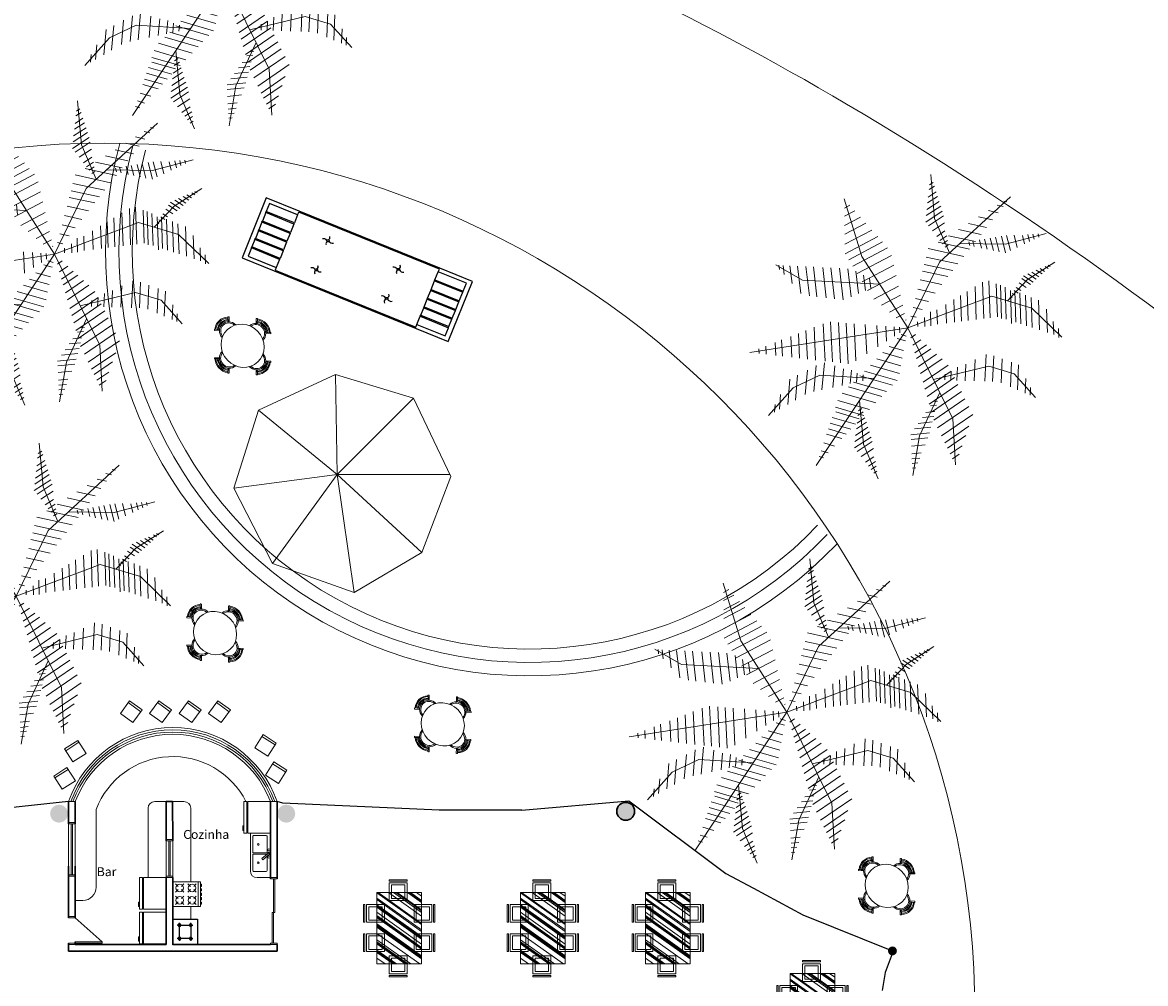
# Model space of a CAD drawing. Units: millimetres. Extents: x 12054 to 12911, y 1660 to 2252.
# Drawn here: x 12657 to 12682, y 1801 to 1823 of the extents above; entities that cross this region are included whole.
import ezdxf

# ---------------------------------------------------------------- set-up
doc = ezdxf.new("R2010")
doc.units = ezdxf.units.MM
doc.header["$LTSCALE"] = 0.25
doc.linetypes.add('DASHEDX2', pattern=[38.1, 25.4, -12.7])
for name, color, linetype in [('01', 232, 'Continuous'), ('02', 52, 'Continuous'), ('AUXÍLIO1', 2, 'Continuous')]:
    doc.layers.add(name, color=color, linetype=linetype)
for name, color, linetype, lineweight in [('aberturas', 44, 'Continuous', 13), ('cobertura', 212, 'Continuous', 25), ('decks', 24, 'Continuous', 18), ('mobiliario', 132, 'Continuous', 9), ('MOVEIS', 1, 'Continuous', 9), ('pardes', 172, 'Continuous', 30), ('textos', 5, 'Continuous', 13), ('VERDE', 106, 'Continuous', 9)]:
    doc.layers.add(name, color=color, linetype=linetype, lineweight=lineweight)

# ---------------------------------------------------------------- blocks, each defined once
blk = doc.blocks.new('GELBRAS')
at = {"layer": 'MOVEIS'}
for p, q in [((-0.619, -0.084), (-0.619, -0.584)), ((0.091, -0.084), (-0.619, -0.084)), ((0.091, -0.084), (0.091, -0.584)), ((-0.619, -0.584), (0.091, -0.584)), ((0.091, -0.604), (-0.619, -0.604)), ((-0.619, -0.604), (-0.619, -0.674)), ((-0.619, -0.674), (0.091, -0.674)), ((-0.599, -0.584), (-0.599, -0.604)), ((-0.559, -0.674), (-0.559, -0.694)), ((-0.559, -0.694), (-0.459, -0.694)), ((-0.459, -0.694), (-0.459, -0.674)), ((0.069, -0.584), (0.069, -0.604)), ((0.091, -0.674), (0.091, -0.604))]:
    blk.add_line(p, q, dxfattribs=at)
blk = doc.blocks.new('FOGÃO4')
at = {"layer": 'AUXÍLIO1', "ltscale": 0.015}
for p, q in [((-0.465, 0.4), (-0.515, 0.4)), ((-0.465, 0.4), (-0.465, 0.45)), ((-0.165, 0.4), (-0.165, 0.45)), ((-0.165, 0.4), (-0.115, 0.4)), ((-0.465, 0.15), (-0.515, 0.15)), ((-0.465, 0.15), (-0.465, 0.1)), ((-0.165, 0.15), (-0.115, 0.15)), ((-0.165, 0.15), (-0.165, 0.1))]:
    blk.add_line(p, q, dxfattribs=at)
at = {"layer": 'AUXÍLIO1'}
for points in [[(-0.6, 0), (-0.03, 0), (-0.03, 0.55), (-0.6, 0.55)], [(-0.465, 0.15), (-0.165, 0.15), (-0.165, 0.4), (-0.465, 0.4)]]:
    blk.add_lwpolyline(points, close=True, dxfattribs=at)
at = {"layer": 'AUXÍLIO1', "ltscale": 0.015}
for centre in [(-0.465, 0.4), (-0.165, 0.4), (-0.465, 0.15), (-0.165, 0.15)]:
    blk.add_circle(centre, 0.03, dxfattribs=at)
blk = doc.blocks.new('CUBCOZ')
at = {"layer": 'MOVEIS'}
for p, q in [((0, 0), (0.324, 0)), ((0.372, 0.056), (0.244, -0.095)), ((0.398, 0.037), (0.269, -0.116)), ((0.408, 0), (0.769, 0)), ((-0.016, -0.301), (-0.016, -0.016)), ((0.269, -0.116), (0.244, -0.095)), ((0.371, -0.307), (0.371, -0.01)), ((0.398, -0.307), (0.398, -0.01)), ((0.785, -0.016), (0.785, -0.301)), ((0.361, -0.317), (0, -0.317)), ((0.408, -0.317), (0.769, -0.317))]:
    blk.add_line(p, q, dxfattribs=at)
for centre, radius in [((0.303, 0.042), 0.0253), ((0.465, 0.042), 0.0253), ((0.178, -0.195), 0.0204), ((0.588, -0.195), 0.0204)]:
    blk.add_circle(centre, radius, dxfattribs=at)
for centre, radius, start, end in [((0.384, 0.045), 0.0254, 268.6074, 190.0718), ((0.384, 0.045), 0.0163, 319.5978, 137.5432), ((0.408, -0.01), 0.0101, 90, 180), ((0, -0.016), 0.0162, 90, 180), ((0.361, -0.01), 0.0101, 0, 64.202), ((0.769, -0.016), 0.0162, 0, 90), ((0, -0.301), 0.0162, 180, 270), ((0.361, -0.307), 0.0101, 270, 0), ((0.408, -0.307), 0.0101, 180, 270), ((0.769, -0.301), 0.0162, 270, 0)]:
    blk.add_arc(centre, radius, start, end, dxfattribs=at)
blk = doc.blocks.new('FOGAO4')
at = {"layer": 'MOVEIS'}
for p, q in [((0, 0), (0.551, 0)), ((0, 0), (0, -0.618)), ((0.551, 0), (0.551, -0.618)), ((0.046, -0.064), (0.101, -0.119)), ((0.046, -0.247), (0.101, -0.192)), ((0.229, -0.064), (0.174, -0.119)), ((0.229, -0.247), (0.174, -0.192)), ((0.321, -0.064), (0.376, -0.119)), ((0.321, -0.247), (0.376, -0.192)), ((0.505, -0.064), (0.45, -0.119)), ((0.505, -0.247), (0.45, -0.192)), ((0.046, -0.339), (0.101, -0.394)), ((0.046, -0.523), (0.101, -0.468)), ((0.229, -0.339), (0.174, -0.394)), ((0.229, -0.523), (0.174, -0.468)), ((0.321, -0.339), (0.376, -0.394)), ((0.321, -0.523), (0.376, -0.468)), ((0.505, -0.339), (0.45, -0.394)), ((0.505, -0.523), (0.45, -0.468)), ((0, -0.566), (0.551, -0.566)), ((0, -0.618), (0.551, -0.618)), ((0.047, -0.618), (0.047, -0.64)), ((0.047, -0.63), (0.097, -0.63)), ((0.047, -0.64), (0.097, -0.64)), ((0.097, -0.618), (0.097, -0.64)), ((0.147, -0.618), (0.147, -0.636)), ((0.147, -0.618), (0.147, -0.64)), ((0.147, -0.63), (0.197, -0.63)), ((0.147, -0.64), (0.197, -0.64)), ((0.197, -0.618), (0.197, -0.64)), ((0.247, -0.618), (0.247, -0.64)), ((0.247, -0.63), (0.297, -0.63)), ((0.247, -0.64), (0.297, -0.64)), ((0.297, -0.618), (0.297, -0.64)), ((0.347, -0.618), (0.347, -0.64)), ((0.347, -0.63), (0.397, -0.63)), ((0.347, -0.64), (0.397, -0.64)), ((0.397, -0.618), (0.397, -0.64)), ((0.447, -0.618), (0.447, -0.64)), ((0.447, -0.63), (0.497, -0.63)), ((0.447, -0.64), (0.497, -0.64)), ((0.497, -0.618), (0.497, -0.64))]:
    blk.add_line(p, q, dxfattribs=at)
for centre in [(0.138, -0.156), (0.413, -0.156), (0.413, -0.431)]:
    blk.add_circle(centre, 0.0849, dxfattribs=at)
blk.add_arc((0.138, -0.431), 0.0849, 139.2824, 136.2118, dxfattribs=at)
blk = doc.blocks.new('CADQUA')
for p, q in [((0, 0), (0.4, 0)), ((0, -0.03), (0.4, -0.03)), ((0, -0.468), (0, -0.068)), ((0, -0.068), (0.4, -0.068)), ((0.4, -0.068), (0.4, -0.468)), ((0.4, -0.468), (0, -0.468))]:
    blk.add_line(p, q)
for points in [[(0, 0), (0, -0.03)], [(0.4, 0), (0.4, -0.03)]]:
    blk.add_lwpolyline(points)
blk.add_lwpolyline([(0.05, -0.118), (0.35, -0.118), (0.35, -0.418), (0.05, -0.418)], close=True)
blk = doc.blocks.new('Jantar6lugaresP1')
for p, q in [((-0.762, -0.499), (-0.762, 0.501)), ((-0.762, 0.501), (0.838, 0.501)), ((-0.762, 0.496), (-0.052, -0.499)), ((-0.762, 0.476), (-0.067, -0.499)), ((-0.756, 0.501), (-0.043, -0.499)), ((-0.636, 0.501), (0.077, -0.499)), ((-0.603, 0.501), (0.111, -0.499)), ((-0.488, 0.501), (0.225, -0.499)), ((-0.469, 0.501), (0.245, -0.499)), ((-0.45, 0.501), (0.264, -0.499)), ((-0.43, 0.501), (0.283, -0.499)), ((-0.32, 0.501), (0.393, -0.499)), ((-0.244, 0.501), (0.47, -0.499)), ((-0.225, 0.501), (0.489, -0.499)), ((-0.205, 0.501), (0.508, -0.499)), ((-0.057, 0.501), (0.656, -0.499)), ((-0.038, 0.501), (0.675, -0.499)), ((-0.009, 0.501), (0.704, -0.499)), ((0.015, 0.501), (0.728, -0.499)), ((0.154, 0.501), (0.838, -0.459)), ((0.297, 0.501), (0.838, -0.257)), ((0.345, 0.501), (0.838, -0.19)), ((0.369, 0.501), (0.838, -0.157)), ((0.388, 0.501), (0.838, -0.13)), ((0.527, 0.501), (0.838, 0.065)), ((0.551, 0.501), (0.838, 0.098)), ((0.565, 0.501), (0.838, 0.118)), ((0.58, 0.501), (0.838, 0.139)), ((0.709, 0.501), (0.838, 0.32)), ((0.838, 0.501), (0.838, -0.499)), ((-0.762, 0.241), (-0.234, -0.499)), ((-0.762, 0.127), (-0.316, -0.499)), ((-0.762, 0.08), (-0.349, -0.499)), ((-0.762, 0.046), (-0.373, -0.499)), ((-0.762, -0.182), (-0.536, -0.499)), ((-0.762, -0.216), (-0.56, -0.499)), ((-0.762, -0.249), (-0.584, -0.499)), ((-0.762, -0.383), (-0.679, -0.499)), ((0.838, -0.499), (-0.762, -0.499))]:
    blk.add_line(p, q)
for p in [(-0.494, 0.801), (0.162, 0.801)]:
    blk.add_blockref('CADQUA', p)
at = {"rotation": 90}
blk.add_blockref('CADQUA', (-1.049, -0.176), dxfattribs=at)
at = {"xscale": -1}
for p, rotation in [((1.126, -0.176), 270), ((-0.494, -0.798), 180), ((0.162, -0.798), 180)]:
    blk.add_blockref('CADQUA', p, dxfattribs=dict(at, rotation=rotation))
blk = doc.blocks.new('arb3')
for p, q in [((0.0384, 0.3531), (0.1233, 0.5872)), ((-0.1782, 0.4385), (-0.2165, 0.5596)), ((-0.2081, 0.5503), (-0.2165, 0.5354)), ((-0.1973, 0.5384), (-0.2157, 0.5058)), ((0.0837, 0.5301), (0.1246, 0.5196)), ((0.1021, 0.5566), (0.124, 0.5509)), ((-0.1794, 0.5187), (-0.2149, 0.4557)), ((-0.1595, 0.4968), (-0.2141, 0.3999)), ((0.0629, 0.5001), (0.1253, 0.4841)), ((-0.1377, 0.4728), (-0.1961, 0.369)), ((-0.1183, 0.4514), (-0.1777, 0.346)), ((0.0432, 0.4719), (0.1259, 0.4506)), ((0.0235, 0.2162), (-0.1782, 0.4385)), ((-0.0938, 0.4245), (-0.1544, 0.317)), ((-0.0008, 0.4076), (0.1274, 0.3747)), ((0.0203, 0.4389), (0.1267, 0.4116)), ((0.4153, 0.4304), (0.325, 0.2787)), ((-0.0722, 0.4007), (-0.1338, 0.2913)), ((-0.0498, 0.376), (-0.1125, 0.2647)), ((-0.0046, 0.3787), (0.1279, 0.3447)), ((0.3904, 0.3599), (0.3565, 0.3645)), ((0.3988, 0.3835), (0.3762, 0.3866)), ((0.4039, 0.3982), (0.3885, 0.4004)), ((0, 0), (-0.4885, 0.3483)), ((-0.4564, 0.3355), (-0.4662, 0.3204)), ((-0.4313, 0.3255), (-0.4487, 0.2986)), ((-0.0281, 0.3522), (-0.084, 0.253)), ((-0.0112, 0.3229), (-0.056, 0.2434)), ((-0.0089, 0.3465), (0.1286, 0.3112)), ((0, 0), (0.0384, 0.3531)), ((0.3768, 0.3211), (0.3242, 0.3283)), ((0.3841, 0.3419), (0.3415, 0.3477)), ((-0.3973, 0.312), (-0.4251, 0.2691)), ((-0.3734, 0.3025), (-0.4085, 0.2483)), ((-0.3405, 0.2893), (-0.3856, 0.2197)), ((0, 0.2886), (-0.0304, 0.2347)), ((-0.0135, 0.3113), (0.1216, 0.2766)), ((0.3627, 0.2812), (0.2924, 0.2909)), ((0.3702, 0.3023), (0.3086, 0.3108)), ((-0.3124, 0.2782), (-0.3661, 0.1954)), ((-0.2848, 0.2671), (-0.3469, 0.1713)), ((-0.2555, 0.2555), (-0.3265, 0.1459)), ((-0.2222, 0.2422), (-0.3033, 0.117)), ((-0.0189, 0.2708), (0.105, 0.239)), ((0.0087, 0.2618), (-0.0105, 0.2279)), ((0.325, 0.2787), (0.2859, 0.1278)), ((0.3424, 0.2378), (0.2906, 0.2449)), ((0.3555, 0.2632), (0.2916, 0.2719)), ((-0.1981, 0.2278), (-0.2849, 0.0939)), ((-0.1774, 0.2041), (-0.2649, 0.069)), ((-0.0245, 0.2284), (0.0877, 0.1996)), ((0.3245, 0.2105), (0.2894, 0.2153)), ((-0.1578, 0.1816), (-0.2461, 0.0454)), ((-0.0265, 0.1839), (0.07, 0.1592)), ((0.2129, 0.1777), (0.2838, 0.0695)), ((0.2382, 0.1988), (0.3175, 0.0777)), ((0.2802, 0.1923), (0.3501, 0.0857)), ((0.3094, 0.1734), (0.2878, 0.1764)), ((0.3181, 0.1905), (0.2886, 0.1945)), ((0.3233, 0.1853), (0.3832, 0.0938)), ((0.3649, 0.1784), (0.4152, 0.1016)), ((0.4058, 0.1717), (0.4466, 0.1093)), ((0.4487, 0.1647), (0.4797, 0.1174)), ((-0.502, 0.1293), (-0.5392, 0.0857)), ((-0.4412, 0.1538), (-0.5055, 0.0785)), ((-0.4114, 0.146), (-0.4745, 0.0719)), ((-0.3725, 0.1357), (-0.4342, 0.0634)), ((-0.3376, 0.1265), (-0.4036, 0.0492)), ((-0.1377, 0.1585), (-0.218, 0.0346)), ((-0.109, 0.1254), (-0.1725, 0.0274)), ((-0.0208, 0.144), (0.0548, 0.1246)), ((0, 0), (0.238, 0.1254)), ((0.1705, 0.1423), (0.2273, 0.0556)), ((0.1907, 0.1591), (0.2541, 0.0622)), ((0.238, 0.1254), (0.5828, 0.1426)), ((0.3004, 0.156), (0.2871, 0.1578)), ((0.3363, 0.1303), (0.4598, 0.0042)), ((0.4907, 0.1578), (0.512, 0.1253)), ((0.5271, 0.1518), (0.54, 0.1321)), ((0.5539, 0.1474), (0.5606, 0.1372)), ((-0.4518, 0.1179), (-0.5829, 0.095)), ((-0.5398, 0.1132), (-0.5596, 0.0901)), ((-0.3499, 0.0857), (-0.4518, 0.1179)), ((-0.3089, 0.1138), (-0.3778, 0.0331)), ((-0.2092, -0.0718), (-0.3499, 0.0857)), ((-0.0799, 0.0919), (-0.1264, 0.0201)), ((-0.0144, 0.0995), (0.0378, 0.0861)), ((0.1157, 0.0966), (0.1542, 0.0377)), ((0.144, 0.1202), (0.1919, 0.047)), ((0.3645, 0.1112), (0.3585, 0.0968)), ((0.3774, 0.1024), (0.3686, 0.0813)), ((0.3981, 0.0883), (0.3849, 0.0567)), ((-0.2882, 0.0753), (-0.3428, 0.0114)), ((-0.2706, 0.0425), (-0.3129, -0.0072)), ((-0.0563, 0.0648), (-0.0891, 0.0141)), ((-0.0351, 0.0404), (-0.0556, 0.0088)), ((-0.009, 0.0627), (0.0239, 0.0543)), ((0.0612, 0.0511), (0.0816, 0.02)), ((0.0879, 0.0733), (0.1171, 0.0287)), ((0.4139, 0.0775), (0.3973, 0.0379)), ((0.4321, 0.0651), (0.4117, 0.0161)), ((0.4485, 0.0539), (0.4246, -0.0035)), ((0.467, 0.0413), (0.4397, -0.0242)), ((0, 0), (-0.5675, -0.1948)), ((-0.2525, 0.0159), (-0.2864, -0.0238)), ((0, 0), (-0.087, -0.4153)), ((-0.0215, 0.0247), (-0.034, 0.0054)), ((0, 0), (0.3024, -0.126)), ((0.0113, 0.0307), (0.0133, 0.0302)), ((0.0347, 0.0289), (0.0462, 0.0113)), ((0.4826, 0.0297), (0.4578, -0.0298)), ((0.4598, 0.0042), (0.5956, -0.0722)), ((0.5038, 0.0105), (0.4837, -0.0378)), ((-0.33, -0.0329), (-0.2607, -0.155)), ((-0.2987, -0.0298), (-0.2299, -0.151)), ((-0.274, -0.0273), (-0.2056, -0.1479)), ((-0.243, -0.0089), (-0.2663, -0.0363)), ((-0.2311, -0.031), (-0.2462, -0.0488)), ((-0.2425, -0.0242), (-0.1746, -0.1439)), ((-0.2185, -0.0218), (-0.151, -0.1408)), ((-0.1884, -0.0188), (-0.1285, -0.1244)), ((-0.157, -0.0157), (-0.107, -0.1037)), ((-0.1258, -0.0126), (-0.0858, -0.0831)), ((-0.0944, -0.0094), (-0.0643, -0.0623)), ((-0.0543, -0.0054), (-0.037, -0.0359)), ((-0.0343, -0.0034), (-0.0234, -0.0226)), ((0.0402, -0.0072), (0.0297, -0.0229)), ((0.0692, -0.0126), (0.0493, -0.0424)), ((0.0984, -0.0097), (0.067, -0.0566)), ((0.1203, -0.0216), (0.0889, -0.0686)), ((0.157, -0.0283), (0.1161, -0.0895)), ((0.1903, -0.0342), (0.1407, -0.1084)), ((0.2181, -0.0392), (0.1613, -0.1243)), ((0.5256, -0.0137), (0.5119, -0.0465)), ((0.5433, -0.025), (0.5318, -0.0526)), ((0.5575, -0.0379), (0.5492, -0.0579)), ((-0.3915, -0.0754), (-0.3432, -0.1606)), ((-0.3811, -0.0601), (-0.3227, -0.1631)), ((-0.359, -0.044), (-0.2935, -0.1593)), ((-0.0272, -0.07), (0.0082, -0.0741)), ((-0.0157, -0.0403), (0.0047, -0.0427)), ((0.2454, -0.0441), (0.1815, -0.1399)), ((0.2786, -0.0501), (0.206, -0.1588)), ((0.3095, -0.0557), (0.2288, -0.1764)), ((0.3292, -0.0689), (0.2477, -0.1909)), ((0.5721, -0.051), (0.567, -0.0634)), ((-0.4507, -0.1104), (-0.4141, -0.1749)), ((-0.432, -0.0968), (-0.3895, -0.1717)), ((-0.4134, -0.0834), (-0.3651, -0.1685)), ((-0.2999, -0.1029), (-0.3902, -0.2546)), ((-0.0385, -0.0992), (0.0117, -0.1051)), ((0.3428, -0.0982), (0.2696, -0.2078)), ((0.3508, -0.1141), (0.2776, -0.2237)), ((-0.4956, -0.1428), (-0.473, -0.1825)), ((-0.4677, -0.1226), (-0.4364, -0.1778)), ((-0.3164, -0.1498), (-0.339, -0.1467)), ((-0.3112, -0.1351), (-0.3267, -0.1329)), ((-0.0596, -0.1535), (0.0181, -0.1626)), ((-0.0477, -0.1228), (0.0145, -0.1301)), ((0.3592, -0.1334), (0.2888, -0.2388)), ((0.3667, -0.1579), (0.2935, -0.2675)), ((0.3024, -0.126), (0.3841, -0.2732)), ((0.4159, -0.1907), (0.4075, -0.1569)), ((0.4349, -0.1925), (0.4245, -0.1509)), ((0.4478, -0.1925), (0.4363, -0.1466)), ((0.4627, -0.1919), (0.4526, -0.1517)), ((0.4759, -0.1913), (0.4673, -0.157)), ((-0.5389, -0.1741), (-0.53, -0.1899)), ((-0.5208, -0.161), (-0.5062, -0.1868)), ((-0.3311, -0.1914), (-0.3737, -0.1856)), ((-0.3247, -0.1734), (-0.3587, -0.1688)), ((-0.0709, -0.1824), (0.0215, -0.1933)), ((0.3769, -0.1715), (0.3079, -0.2749)), ((0.3862, -0.1915), (0.3178, -0.2938)), ((0.4369, -0.1698), (0.334, -0.183)), ((0.355, -0.185), (0.3528, -0.1763)), ((0.368, -0.1862), (0.3645, -0.1722)), ((0.3807, -0.1874), (0.3759, -0.1681)), ((0.3947, -0.1864), (0.3889, -0.1635)), ((0.5529, -0.188), (0.4369, -0.1698)), ((0.4906, -0.1907), (0.4836, -0.1629)), ((0.5032, -0.1901), (0.4977, -0.168)), ((0.5199, -0.1894), (0.5162, -0.1747)), ((0.5303, -0.189), (0.5278, -0.1789)), ((-0.345, -0.231), (-0.4066, -0.2225)), ((-0.3384, -0.2122), (-0.391, -0.205)), ((-0.0842, -0.2167), (0.0243, -0.2294)), ((-0.0495, -0.2365), (0.1327, -0.3432)), ((0.3968, -0.2143), (0.3293, -0.3155)), ((0.4072, -0.2366), (0.3404, -0.3366)), ((-0.3902, -0.2546), (-0.4293, -0.4055)), ((-0.3597, -0.2701), (-0.4236, -0.2614)), ((-0.3524, -0.2521), (-0.4228, -0.2424)), ((-0.1061, -0.273), (0.0124, -0.2869)), ((-0.0947, -0.2438), (0.0186, -0.2571)), ((-0.0053, -0.2499), (-0.0196, -0.2682)), ((0.0188, -0.2572), (-0.0034, -0.2854)), ((0.045, -0.2616), (0.0128, -0.3026)), ((0.0746, -0.274), (0.0343, -0.3254)), ((0.4208, -0.2659), (0.3551, -0.3644)), ((0.3841, -0.2732), (0.3992, -0.4479)), ((-0.3906, -0.3228), (-0.4258, -0.318)), ((-0.3728, -0.2955), (-0.4246, -0.2884)), ((-0.0618, -0.295), (-0.2168, -0.3794)), ((-0.1181, -0.3039), (0.0059, -0.3185)), ((-0.0999, -0.3269), (-0.1177, -0.3127)), ((-0.0879, -0.3168), (-0.1001, -0.3071)), ((0.1103, -0.2848), (0.0585, -0.351)), ((0.1522, -0.2975), (0.0867, -0.3809)), ((0.4219, -0.316), (0.3703, -0.3933)), ((-0.4058, -0.3599), (-0.4273, -0.3569)), ((-0.3971, -0.3428), (-0.4266, -0.3387)), ((-0.1831, -0.3964), (-0.2387, -0.3522)), ((-0.1659, -0.3821), (-0.2146, -0.3434)), ((-0.1507, -0.3693), (-0.1922, -0.3363)), ((-0.1337, -0.3552), (-0.1674, -0.3284)), ((-0.1191, -0.3429), (-0.1459, -0.3216)), ((-0.1304, -0.3355), (-0.0008, -0.3507)), ((0.1703, -0.3231), (0.1076, -0.4031)), ((0.1862, -0.3555), (0.1276, -0.4303)), ((0.1327, -0.3432), (0.1845, -0.4367)), ((-0.4148, -0.3773), (-0.4281, -0.3755)), ((-0.2168, -0.3794), (-0.3274, -0.4891)), ((-0.2228, -0.4234), (-0.2637, -0.3909)), ((-0.1985, -0.4082), (-0.249, -0.3681)), ((-0.1417, -0.3674), (-0.0075, -0.3831)), ((0.204, -0.3915), (0.144, -0.4681)), ((0.412, -0.3737), (0.3829, -0.4172)), ((-0.2678, -0.4517), (-0.2911, -0.4331)), ((-0.252, -0.4378), (-0.2798, -0.4157)), ((-0.087, -0.4153), (-0.1861, -0.5704)), ((-0.1574, -0.439), (-0.0224, -0.4549)), ((-0.1494, -0.4027), (-0.0149, -0.4185)), ((0.2176, -0.4192), (0.1566, -0.4971)), ((0.1845, -0.4367), (0.1881, -0.5698)), ((0.41, -0.4105), (0.39, -0.4403)), ((-0.3006, -0.4723), (-0.3111, -0.464)), ((-0.284, -0.4619), (-0.301, -0.4483)), ((-0.1643, -0.4705), (-0.0603, -0.4827)), ((-0.1752, -0.5206), (-0.1234, -0.5267)), ((-0.1694, -0.4941), (-0.09, -0.5035)), ((0.2056, -0.4836), (0.1703, -0.5287)), ((-0.18, -0.5425), (-0.151, -0.5459)), ((0.1974, -0.5239), (0.1786, -0.5479))]:
    blk.add_line(p, q)
blk = doc.blocks.new('Recamier')
at = {"layer": '01'}
for p, q in [((0.6, -0.01), (-0.6, -0.01)), ((-0.6, -0.04), (-0.6, -0.01)), ((0.6, -0.04), (0.6, -0.01)), ((-0.84, -0.139), (-0.84, -0.128)), ((-0.6, -0.139), (-0.6, -0.128)), ((0.6, -0.139), (0.6, -0.128)), ((0.84, -0.139), (0.84, -0.128)), ((-0.84, -0.243), (-0.84, -0.232)), ((-0.6, -0.243), (-0.6, -0.232)), ((0.6, -0.243), (0.6, -0.232)), ((0.84, -0.243), (0.84, -0.232)), ((-0.84, -0.336), (-0.84, -0.325)), ((-0.6, -0.336), (-0.6, -0.325)), ((0.6, -0.336), (0.6, -0.325)), ((0.84, -0.336), (0.84, -0.325)), ((-0.84, -0.429), (-0.84, -0.418)), ((-0.6, -0.429), (-0.6, -0.418)), ((0.6, -0.429), (0.6, -0.418)), ((0.84, -0.429), (0.84, -0.418)), ((-0.84, -0.522), (-0.84, -0.511)), ((-0.6, -0.522), (-0.6, -0.511)), ((0.6, -0.522), (0.6, -0.511)), ((0.84, -0.522), (0.84, -0.511)), ((-0.6, -0.61), (-0.6, -0.64)), ((0.6, -0.64), (0.6, -0.61)), ((-0.6, -0.64), (0.6, -0.64))]:
    blk.add_line(p, q, dxfattribs=at)
for centre in [(-0.3, -0.1675), (0.3, -0.1675), (-0.3, -0.4825), (0.3, -0.4825)]:
    blk.add_circle(centre, 0.01, dxfattribs=at)
for centre, radius, start, end in [((-0.3273, -0.1874), 0.0264, 48.88886, 139.3667), ((-0.2857, -0.1945), 0.0222, 129.9531, 219.24135), ((-0.33, -0.1393), 0.0351, 328.78395, 33.06106), ((-0.2716, -0.151), 0.0247, 221.88838, 314.82719), ((0.2722, -0.1933), 0.0313, 55.38007, 127.83019), ((0.3123, -0.1942), 0.0207, 126.41487, 233.96627), ((0.2873, -0.1404), 0.0213, 306.47741, 55.36143), ((0.3307, -0.1565), 0.0235, 208.04135, 316.79076), ((-0.3194, -0.4547), 0.0255, 317.75974, 44.42381), ((0.2876, -0.4514), 0.0244, 300.48534, 43.30821), ((-0.3277, -0.5026), 0.0268, 48.64902, 136.55668), ((-0.2901, -0.5074), 0.0179, 123.44834, 239.82028), ((-0.2749, -0.4668), 0.0218, 226.20029, 321.99882), ((0.2712, -0.4948), 0.0225, 33.28141, 144.31224), ((0.3154, -0.5132), 0.0258, 126.64719, 230.65245), ((0.3316, -0.4714), 0.0243, 207.3472, 317.55571)]:
    blk.add_arc(centre, radius, start, end, dxfattribs=at)
at = {"layer": '02'}
for p, q in [((-0.6, -0.04), (-0.6, -0.128)), ((0.6, -0.128), (0.6, -0.04)), ((-0.6, -0.128), (-0.84, -0.128)), ((-0.6, -0.139), (-0.84, -0.139)), ((-0.6, -0.139), (-0.6, -0.232)), ((0.6, -0.128), (0.84, -0.128)), ((0.6, -0.139), (0.84, -0.139)), ((0.6, -0.232), (0.6, -0.139)), ((-0.6, -0.232), (-0.84, -0.232)), ((-0.6, -0.243), (-0.84, -0.243)), ((-0.6, -0.243), (-0.6, -0.325)), ((0.6, -0.232), (0.84, -0.232)), ((0.6, -0.243), (0.84, -0.243)), ((0.6, -0.325), (0.6, -0.243)), ((-0.6, -0.325), (-0.84, -0.325)), ((-0.6, -0.336), (-0.84, -0.336)), ((-0.6, -0.336), (-0.6, -0.418)), ((0.6, -0.325), (0.84, -0.325)), ((0.6, -0.336), (0.84, -0.336)), ((0.6, -0.418), (0.6, -0.336)), ((-0.6, -0.418), (-0.84, -0.418)), ((-0.6, -0.429), (-0.84, -0.429)), ((-0.6, -0.429), (-0.6, -0.511)), ((0.6, -0.418), (0.84, -0.418)), ((0.6, -0.429), (0.84, -0.429)), ((0.6, -0.511), (0.6, -0.429)), ((-0.6, -0.511), (-0.84, -0.511)), ((-0.6, -0.522), (-0.84, -0.522)), ((-0.6, -0.522), (-0.6, -0.61)), ((0.6, -0.511), (0.84, -0.511)), ((0.6, -0.61), (0.6, -0.522)), ((0.6, -0.522), (0.84, -0.522))]:
    blk.add_line(p, q, dxfattribs=at)
blk.add_lwpolyline([(0.88, -0.65), (0.88, 0), (0.6, 0), (-0.6, 0), (-0.88, 0), (-0.88, -0.65)], close=True, dxfattribs=at)
for points in [[(-0.6, -0.04), (-0.84, -0.04), (-0.84, -0.128)], [(0.84, -0.128), (0.84, -0.04), (0.6, -0.04)], [(-0.84, -0.139), (-0.84, -0.232)], [(0.84, -0.232), (0.84, -0.139)], [(-0.84, -0.243), (-0.84, -0.325)], [(0.84, -0.325), (0.84, -0.243)], [(-0.84, -0.336), (-0.84, -0.418)], [(0.84, -0.418), (0.84, -0.336)], [(-0.84, -0.429), (-0.84, -0.511)], [(0.84, -0.511), (0.84, -0.429)], [(-0.84, -0.522), (-0.84, -0.61), (-0.6, -0.61)], [(0.6, -0.61), (0.84, -0.61), (0.84, -0.522)]]:
    blk.add_lwpolyline(points, dxfattribs=at)
blk = doc.blocks.new('MESA8')
for p, q in [((-0.142, 0.542), (-0.217, 0.616)), ((-0.129, 0.554), (-0.197, 0.634)), ((0.128, 0.554), (0.195, 0.634)), ((0.141, 0.542), (0.215, 0.616)), ((-0.554, 0.128), (-0.634, 0.195)), ((-0.542, 0.141), (-0.616, 0.215)), ((0.542, 0.142), (0.616, 0.217)), ((0.554, 0.129), (0.634, 0.197)), ((-0.554, -0.129), (-0.634, -0.197)), ((-0.542, -0.142), (-0.616, -0.217)), ((0.542, -0.141), (0.616, -0.215)), ((0.554, -0.128), (0.634, -0.195)), ((-0.141, -0.542), (-0.215, -0.616)), ((-0.128, -0.554), (-0.195, -0.634)), ((0.129, -0.554), (0.197, -0.634)), ((0.142, -0.542), (0.217, -0.616))]:
    blk.add_line(p, q)
blk.add_circle((0, 0), 0.45)
for centre, radius, start, end in [((-0.001, 0.401), 0.295, 50, 130), ((-0.001, 0.401), 0.305, 130, 135), ((-0.001, 0.401), 0.2, 0.8533, 179.4012), ((-0.001, 0.401), 0.275, 50, 130), ((-0.001, 0.401), 0.175, 4.7933, 175.4612), ((-0.001, 0.401), 0.245, 50, 130), ((-0.001, 0.401), 0.225, 50, 130), ((-0.001, 0.401), 0.305, 45, 50), ((-0.401, -0.001), 0.295, 140, 220), ((-0.401, -0.001), 0.275, 140, 220), ((-0.401, -0.001), 0.245, 140, 220), ((-0.401, -0.001), 0.305, 135, 140), ((-0.401, -0.001), 0.225, 140, 220), ((-0.401, -0.001), 0.2, 90.8533, 269.4012), ((-0.401, -0.001), 0.175, 94.7933, 265.4612), ((0.401, 0.001), 0.2, 270.8533, 89.4012), ((0.401, 0.001), 0.175, 274.7933, 85.4612), ((0.401, 0.001), 0.225, 320, 40), ((0.401, 0.001), 0.245, 320, 40), ((0.401, 0.001), 0.275, 320, 40), ((0.401, 0.001), 0.305, 40, 45), ((0.401, 0.001), 0.295, 320, 40), ((-0.401, -0.001), 0.305, 220, 225), ((0.401, 0.001), 0.305, 315, 320), ((0.001, -0.401), 0.2, 180.8533, 359.4012), ((0.001, -0.401), 0.175, 184.7933, 355.4612), ((0.001, -0.401), 0.305, 225, 230), ((0.001, -0.401), 0.295, 230, 310), ((0.001, -0.401), 0.275, 230, 310), ((0.001, -0.401), 0.245, 230, 310), ((0.001, -0.401), 0.225, 230, 310), ((0.001, -0.401), 0.305, 310, 315)]:
    blk.add_arc(centre, radius, start, end)

msp = doc.modelspace()

# ---------------------------------------------------------------- hatches: boundary and pattern name
at = {"layer": 'pardes', "ltscale": 10}
h = msp.add_hatch(color=256, dxfattribs=at)
edge = h.paths.add_edge_path()
edge.add_arc((12670.478, 1805.282), 0.2, 0, 360)
h = msp.add_hatch(color=256, dxfattribs=at)
edge = h.paths.add_edge_path()
edge.add_arc((12657.787, 1805.229), 0.2, 0, 360, ccw=False)
h = msp.add_hatch(color=256, dxfattribs=at)
edge = h.paths.add_edge_path()
edge.add_arc((12662.876, 1805.229), 0.2, 0, 360, ccw=False)
h = msp.add_hatch(color=256, dxfattribs=at)
edge = h.paths.add_edge_path()
edge.add_arc((12676.452, 1802.154), 0.1, 0, 360, ccw=False)

# ---------------------------------------------------------------- linework, layer by layer
at = {"layer": 'aberturas'}
for p, q in [((12658.001, 1805.5), (12658.151, 1805.5)), ((12662.669, 1805.501), (12662.52, 1805.501)), ((12658.619, 1805.323), (12658.619, 1803.585)), ((12662.519, 1805.222), (12662.519, 1805.192)), ((12662.669, 1805.192), (12662.669, 1805.222)), ((12658.151, 1805.028), (12658.001, 1805.028)), ((12658.001, 1804.998), (12658.151, 1804.998)), ((12658.001, 1804.998), (12658.001, 1803.858)), ((12658.06, 1804.998), (12658.06, 1803.858)), ((12658.09, 1804.998), (12658.09, 1803.858)), ((12658.151, 1804.998), (12658.151, 1803.858)), ((12662.519, 1804.052), (12662.519, 1805.192)), ((12660.335, 1804.65), (12660.185, 1804.65)), ((12660.185, 1804.65), (12660.185, 1804.62)), ((12660.185, 1804.65), (12660.185, 1803.799)), ((12660.335, 1804.62), (12660.185, 1804.62)), ((12660.249, 1804.62), (12660.249, 1803.829)), ((12660.279, 1804.62), (12660.279, 1803.829)), ((12660.335, 1804.62), (12660.335, 1804.65)), ((12660.335, 1804.62), (12660.335, 1803.829)), ((12662.519, 1804.052), (12662.519, 1804.022)), ((12658.151, 1803.858), (12658.001, 1803.858)), ((12658.001, 1803.828), (12658.151, 1803.828)), ((12660.335, 1803.829), (12660.185, 1803.829)), ((12660.335, 1803.799), (12660.185, 1803.799)), ((12660.335, 1803.799), (12660.335, 1803.829)), ((12662.669, 1803.796), (12662.519, 1803.796)), ((12662.519, 1803.796), (12662.519, 1803.766)), ((12662.669, 1803.766), (12662.519, 1803.766)), ((12662.587, 1803.766), (12662.587, 1803.016)), ((12662.617, 1803.016), (12662.617, 1803.766)), ((12662.669, 1803.766), (12662.669, 1803.796)), ((12658.319, 1803.285), (12658.151, 1803.285)), ((12660.334, 1803.151), (12660.334, 1803.181)), ((12662.557, 1803.016), (12662.587, 1803.016)), ((12662.557, 1803.016), (12662.557, 1802.327)), ((12662.587, 1803.016), (12662.617, 1803.016)), ((12662.587, 1802.327), (12662.587, 1803.016)), ((12658.151, 1802.927), (12658.001, 1802.927)), ((12658.001, 1802.927), (12658.001, 1802.897)), ((12658.151, 1802.897), (12658.001, 1802.897)), ((12658.151, 1802.897), (12658.151, 1802.927)), ((12658.151, 1802.927), (12658.151, 1802.897)), ((12658.751, 1802.359), (12658.151, 1802.897)), ((12658.151, 1802.327), (12658.001, 1802.327)), ((12658.001, 1802.327), (12658.001, 1802.297)), ((12658.151, 1802.297), (12658.001, 1802.297)), ((12658.151, 1802.347), (12658.151, 1802.359)), ((12658.151, 1802.359), (12658.751, 1802.359)), ((12658.151, 1802.327), (12658.151, 1802.359)), ((12658.151, 1802.297), (12658.151, 1802.347)), ((12658.221, 1802.327), (12658.151, 1802.327)), ((12658.751, 1802.327), (12658.151, 1802.327)), ((12658.151, 1802.327), (12658.151, 1802.297)), ((12658.751, 1802.327), (12658.751, 1802.359)), ((12662.519, 1802.297), (12662.519, 1802.327)), ((12662.669, 1802.327), (12662.519, 1802.327)), ((12662.669, 1802.297), (12662.519, 1802.297)), ((12662.669, 1802.297), (12662.669, 1802.327))]:
    msp.add_line(p, q, dxfattribs=at)
for centre, radius, start, end in [((12660.335, 1804.686), 2.472, 19.2364, 160.7811), ((12660.335, 1804.686), 2.422, 19.6497, 160.3683), ((12660.335, 1804.672), 2.386, 20.3183, 159.7), ((12660.335, 1804.672), 2.336, 20.773, 159.2457), ((12660.335, 1804.672), 1.836, 26.8925, 159.2457), ((12658.319, 1803.585), 0.3, 270, 0)]:
    msp.add_arc(centre, radius, start, end, dxfattribs=at)
at = {"layer": 'cobertura', "linetype": 'DASHEDX2'}
for p, q in [((12658.001, 1805.5), (12656.199, 1805.309)), ((12662.796, 1805.466), (12662.669, 1805.501)), ((12668.152, 1805.304), (12670.545, 1805.516)), ((12670.545, 1805.516), (12672.723, 1803.89)), ((12666.302, 1805.304), (12662.796, 1805.466)), ((12668.152, 1805.304), (12666.302, 1805.304)), ((12672.723, 1803.89), (12673.337, 1803.56)), ((12673.337, 1803.56), (12674.446, 1802.962)), ((12674.446, 1802.962), (12676.467, 1802.145)), ((12676.467, 1802.145), (12676.287, 1801.67)), ((12676.287, 1801.67), (12676.223, 1801.27))]:
    msp.add_line(p, q, dxfattribs=at)
at = {"layer": 'decks'}
msp.add_circle((12658.794, 1800.746), 19.505, dxfattribs=at)
for radius in [9.495, 9.195, 8.895]:
    msp.add_arc((12668.323, 1817.813), radius, 165.1449, 316.5034, dxfattribs=at)
at = {"layer": 'mobiliario'}
for p, q in [((12663.98, 1815.069), (12662.252, 1814.266)), ((12665.726, 1814.54), (12663.98, 1815.069)), ((12664.017, 1812.831), (12663.98, 1815.069)), ((12664.017, 1812.831), (12665.726, 1814.54)), ((12666.562, 1812.786), (12665.726, 1814.54)), ((12662.252, 1814.266), (12661.702, 1812.522)), ((12664.017, 1812.831), (12662.252, 1814.266)), ((12664.017, 1812.831), (12661.702, 1812.522)), ((12664.017, 1812.831), (12662.565, 1810.832)), ((12664.393, 1810.182), (12664.017, 1812.831)), ((12664.017, 1812.831), (12665.913, 1811.081)), ((12664.017, 1812.831), (12666.54, 1812.831)), ((12665.913, 1811.081), (12666.562, 1812.786)), ((12661.702, 1812.522), (12662.565, 1810.832)), ((12664.393, 1810.182), (12665.913, 1811.081)), ((12662.565, 1810.832), (12664.393, 1810.182)), ((12659.619, 1807.513), (12659.336, 1807.719)), ((12659.551, 1807.716), (12659.551, 1807.716)), ((12660.275, 1807.513), (12659.992, 1807.719)), ((12660.939, 1807.513), (12660.655, 1807.719)), ((12661.595, 1807.513), (12661.312, 1807.719)), ((12658.231, 1806.828), (12657.936, 1806.64)), ((12662.329, 1806.958), (12662.624, 1806.77)), ((12657.777, 1806.229), (12657.777, 1806.229)), ((12662.569, 1806.348), (12662.864, 1806.16)), ((12662.696, 1806.229), (12662.696, 1806.229)), ((12657.99, 1806.218), (12657.695, 1806.029)), ((12662.071, 1804.079), (12662.071, 1804.793)), ((12662.071, 1803.946), (12662.071, 1804.079))]:
    msp.add_line(p, q, dxfattribs=at)
at = {"layer": 'mobiliario', "ltscale": 10}
for p, q in [((12659.931, 1805.5), (12660.185, 1805.5)), ((12660.585, 1805.5), (12660.331, 1805.5)), ((12659.781, 1803.798), (12659.781, 1805.35)), ((12660.735, 1803.701), (12660.735, 1805.35)), ((12662.669, 1804.022), (12662.669, 1805.222)), ((12662.519, 1803.796), (12662.221, 1803.796)), ((12660.735, 1802.867), (12660.735, 1803.151))]:
    msp.add_line(p, q, dxfattribs=at)
at = {"layer": 'mobiliario'}
for points in [[(12659.16, 1807.476), (12659.365, 1807.759), (12659.649, 1807.554), (12659.443, 1807.27)], [(12659.816, 1807.476), (12660.021, 1807.759), (12660.305, 1807.554), (12660.099, 1807.27)], [(12660.479, 1807.476), (12660.685, 1807.759), (12660.968, 1807.554), (12660.763, 1807.27)], [(12661.135, 1807.476), (12661.341, 1807.759), (12661.624, 1807.554), (12661.419, 1807.27)], [(12662.463, 1806.517), (12662.651, 1806.812), (12662.356, 1807.001), (12662.168, 1806.706)], [(12658.097, 1806.387), (12657.909, 1806.682), (12658.204, 1806.87), (12658.392, 1806.575)], [(12657.857, 1805.777), (12657.668, 1806.072), (12657.963, 1806.26), (12658.152, 1805.965)], [(12662.703, 1805.907), (12662.891, 1806.202), (12662.596, 1806.39), (12662.408, 1806.095)]]:
    msp.add_lwpolyline(points, close=True, dxfattribs=at)
at = {"layer": 'mobiliario', "ltscale": 10}
for centre, start, end in [((12659.931, 1805.35), 90, 180), ((12660.585, 1805.35), 0, 90)]:
    msp.add_arc(centre, 0.15, start, end, dxfattribs=at)
at = {"layer": 'mobiliario'}
msp.add_arc((12662.221, 1803.946), 0.15, 180, 270, dxfattribs=at)
at = {"layer": 'pardes', "ltscale": 10}
for p, q in [((12658.001, 1805.5), (12658.001, 1804.998)), ((12658.151, 1805.5), (12658.151, 1804.998)), ((12660.185, 1804.62), (12660.185, 1805.5)), ((12660.185, 1805.5), (12660.331, 1805.5)), ((12660.331, 1805.5), (12660.332, 1804.62)), ((12662.519, 1803.766), (12662.519, 1805.501)), ((12662.669, 1803.766), (12662.669, 1805.501)), ((12658.001, 1804.052), (12658.001, 1802.897)), ((12658.151, 1804.052), (12658.151, 1802.897)), ((12660.185, 1802.297), (12660.185, 1803.799)), ((12660.335, 1803.799), (12660.335, 1802.292)), ((12660.185, 1802.297), (12660.185, 1803.151)), ((12658.001, 1802.327), (12658.001, 1802.147)), ((12658.151, 1802.359), (12658.151, 1802.297)), ((12658.151, 1802.297), (12660.185, 1802.297)), ((12660.335, 1802.297), (12662.519, 1802.297)), ((12662.669, 1802.147), (12662.669, 1802.297)), ((12658.001, 1802.147), (12662.669, 1802.147))]:
    msp.add_line(p, q, dxfattribs=at)
msp.add_circle((12670.478, 1805.282), 0.2, dxfattribs=at)
at = {"layer": 'VERDE'}
msp.add_open_spline([(12587.209, 1844.057), (12589.328, 1840.099), (12593.624, 1832.078), (12607.579, 1833.442), (12618.71, 1839.339), (12625.754, 1831.977), (12635.644, 1824.486), (12654.422, 1830.662), (12677.506, 1821.637), (12690.033, 1810.49), (12696.585, 1804.192)], degree=3, knots=[0, 0, 0, 0, 12.308588, 24.946075, 37.41656, 45.157673, 52.666932, 73.929999, 97.024015, 124.141762, 124.141762, 124.141762, 124.141762], dxfattribs=at)

# ---------------------------------------------------------------- block references
at = {"layer": 'mobiliario', "ltscale": 10, "xscale": 2.831926557648726, "yscale": 2.231128462401684, "zscale": 2.831926557648694, "rotation": 337.9544532467809}
msp.add_blockref('Recamier', (12664.739, 1818.09), dxfattribs=at)
at = {"layer": 'mobiliario', "xscale": 1.043227179328831, "yscale": -1.106539491378935, "zscale": 1.043227179328678, "rotation": 223.3382835713207}
for p in [(12661.898, 1815.712), (12661.281, 1809.275), (12666.381, 1807.231), (12676.324, 1803.611)]:
    msp.add_blockref('MESA8', p, dxfattribs=at)
at = {"layer": 'mobiliario', "xscale": -1}
for name, p, rotation in [('GELBRAS', (12662.596, 1805.412), 270), ('CUBCOZ', (12662.445, 1803.953), 270), ('GELBRAS', (12660.259, 1803.707), 270), ('GELBRAS', (12660.259, 1802.93), 270), ('FOGÃO4', (12660.885, 1802.267), 90)]:
    msp.add_blockref(name, p, dxfattribs=dict(at, rotation=rotation))
at = {"layer": 'mobiliario', "ltscale": 2, "xscale": -1, "rotation": 90}
for p in [(12665.407, 1802.701), (12668.623, 1802.701), (12671.421, 1802.701), (12674.661, 1800.887)]:
    msp.add_blockref('Jantar6lugaresP1', p, dxfattribs=at)
at = {"layer": 'mobiliario', "rotation": 90}
msp.add_blockref('FOGAO4', (12660.334, 1803.151), dxfattribs=at)
at = {"layer": 'VERDE', "xscale": -6.264495386231979, "yscale": -5.326844477793202, "zscale": 6.264495386232157, "rotation": 220.1208757494051}
for p in [(12661.484, 1823.955), (12657.688, 1817.767), (12676.797, 1816.117), (12656.83, 1810.102), (12674.088, 1807.506), (12686.168, 1804.229)]:
    msp.add_blockref('arb3', p, dxfattribs=at)

# ---------------------------------------------------------------- texts
at = {"layer": 'textos', "char_height": 0.2, "width": 2.14849, "attachment_point": 7}
for s, insert in [('{\\fVerdana|b0|i0|c0|p34;Cozinha}', (12660.568, 1804.664)), ('{\\fVerdana|b0|i0|c0|p34;Bar}', (12658.632, 1803.829))]:
    msp.add_mtext(s, dxfattribs=dict(at, insert=insert))

doc.saveas('drawing.dxf')
